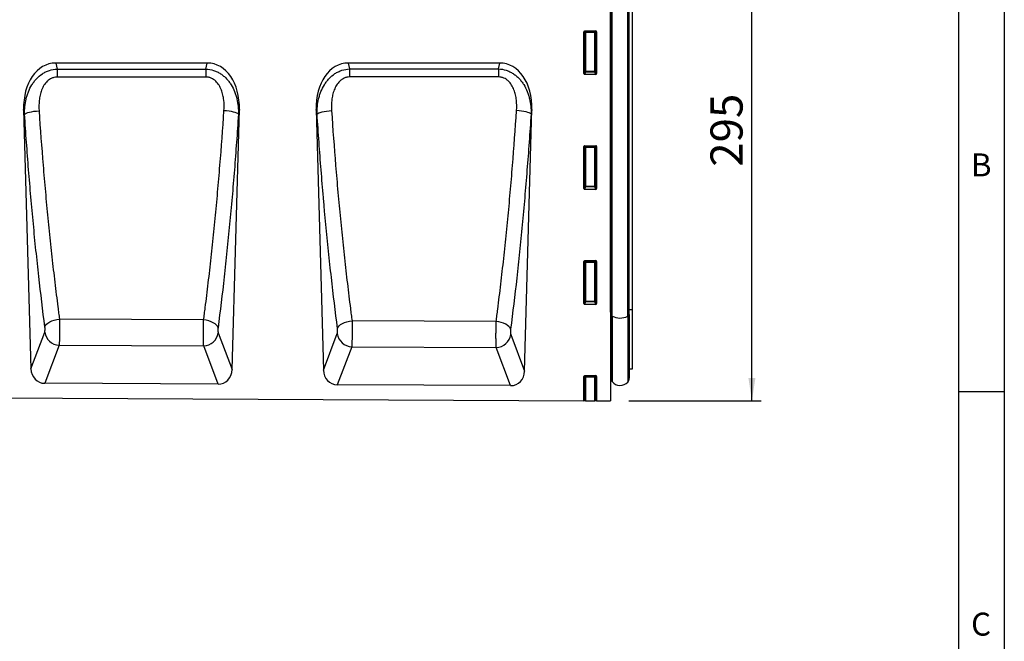
# Model space of a CAD drawing. Units: millimetres. Extents: x 75 to 2100, y 0 to 1460.
# Drawn here: x 1539 to 2075, y 857 to 1195 of the extents above; entities that cross this region are included whole.
import ezdxf

# ---------------------------------------------------------------- set-up
doc = ezdxf.new("R2010")
doc.units = ezdxf.units.MM
doc.header["$LTSCALE"] = 5
doc.layers.get('0').update_dxf_attribs({"color": 1})
doc.layers.add('2003836', color=7, linetype='Continuous')
doc.layers.add('DIMENSION', color=3, linetype='Continuous')
doc.styles.add('SLDTEXTSTYLE0', font='TXT', dxfattribs={"width": 0.605})
doc.dimstyles.new('SLDDIMSTYLE0', dxfattribs={"dimtxt": 17.5, "dimasz": 12.5, "dimexe": 0, "dimexo": 0.0625, "dimgap": 4.375, "dimtad": 1, "dimdec": 0, "dimrnd": 1e-09, "dimzin": 12, "dimdsep": 46, "dimtxsty": 'SLDTEXTSTYLE0', "dimsah": 1, "dimcen": 0.09, "dimadec": 0, "dimazin": 3, "dimtfac": 1, "dimtdec": 0, "dimtofl": 0, "dimtmove": 0, "dimatfit": 3, "dimfxl": 0, "dimfrac": 2, "dimtolj": 1, "dimtzin": 12, "dimarcsym": 0})

# ---------------------------------------------------------------- blocks, each defined once
blk = doc.blocks.new('1032372-M_004__D_1')
at = {"layer": 'DIMENSION'}
for p, q in [((1881.62, 1282.62), (1942.63, 1282.62)), ((1937.63, 987.68), (1937.63, 1282.62)), ((1870.62, 987.68), (1942.63, 987.68))]:
    blk.add_line(p, q, dxfattribs=at)
for points in [[(1937.63, 1282.62), (1935.71, 1270.12), (1939.55, 1270.12)], [(1937.63, 987.68), (1939.55, 1000.18), (1935.71, 1000.18)]]:
    blk.add_solid(points, dxfattribs=at)
at = {"layer": 'DIMENSION', "insert": (1915.07, 1115.1), "char_height": 17.5, "attachment_point": 1, "rotation": 90, "style": 'SLDTEXTSTYLE0'}
blk.add_mtext('295', dxfattribs=at)
blk = doc.blocks.new('1032372-M_004_Front_view')
for p, q in [((793.18, 246.4), (793.18, -19.83)), ((793.19, 28.35), (793.19, 224.61)), ((793.43, 27.21), (793.43, 224.61)), ((794.1, 26.28), (794.1, 224.61)), ((802.65, 26.18), (802.65, 224.61)), ((803.43, 27.16), (803.43, 224.61)), ((805.18, 29.93), (805.18, 224.61)), ((778.68, 158.28), (778.68, 181.12)), ((779.18, 180.62), (778.68, 181.12)), ((779.17, 181.61), (785.18, 181.61)), ((779.17, 181.61), (779.67, 181.11)), ((779.18, 159.61), (779.18, 180.62)), ((779.67, 180.62), (779.18, 180.62)), ((779.67, 181.11), (784.68, 181.11)), ((779.67, 180.62), (779.67, 181.11)), ((784.68, 180.62), (779.67, 180.62)), ((779.67, 180.62), (779.67, 159.61)), ((784.68, 181.11), (785.18, 181.61)), ((784.68, 181.11), (784.68, 180.62)), ((784.68, 159.61), (784.68, 180.62)), ((785.18, 180.62), (784.68, 180.62)), ((785.68, 181.12), (785.18, 180.62)), ((785.18, 180.62), (785.18, 159.61)), ((785.68, 181.12), (785.68, 158.28)), ((573.73, 164.05), (491.31, 164.05)), ((491.31, 164.05), (491.99, 160.77)), ((491.99, 160.77), (573.06, 160.8)), ((573.06, 160.8), (573.73, 164.05)), ((732.96, 164.05), (650.54, 164.05)), ((650.54, 164.05), (651.2, 160.83)), ((651.2, 160.83), (732.31, 160.87)), ((732.31, 160.87), (732.96, 164.05)), ((778.68, 158.28), (779.18, 159.61)), ((779.67, 159.15), (779.15, 157.77)), ((785.21, 157.77), (779.15, 157.77)), ((779.67, 159.61), (779.18, 159.61)), ((779.67, 159.61), (779.67, 159.15)), ((779.67, 159.61), (784.68, 159.61)), ((784.68, 159.15), (779.67, 159.15)), ((784.68, 159.15), (784.68, 159.61)), ((785.18, 159.61), (784.68, 159.61)), ((785.21, 157.77), (784.68, 159.15)), ((785.18, 159.61), (785.68, 158.28)), ((473.81, 138.69), (477.76, -2.39)), ((474.33, 136.15), (473.81, 138.69)), ((587.27, -2.86), (591.24, 138.69)), ((591.24, 138.69), (590.73, 136.22)), ((633.04, 138.69), (637.01, -3.19)), ((633.53, 136.26), (633.04, 138.69)), ((746.48, -3.65), (750.47, 138.69)), ((750.47, 138.69), (749.98, 136.33)), ((778.68, 95.73), (778.68, 118.57)), ((779.18, 118.07), (778.68, 118.57)), ((779.17, 119.06), (785.18, 119.06)), ((779.17, 119.06), (779.67, 118.56)), ((779.18, 97.06), (779.18, 118.07)), ((779.67, 118.07), (779.18, 118.07)), ((779.67, 118.56), (784.68, 118.56)), ((779.67, 118.07), (779.67, 118.56)), ((779.67, 118.07), (779.67, 97.06)), ((784.68, 118.07), (779.67, 118.07)), ((784.68, 118.56), (785.18, 119.06)), ((784.68, 118.56), (784.68, 118.07)), ((784.68, 97.06), (784.68, 118.07)), ((785.18, 118.07), (784.68, 118.07)), ((785.68, 118.57), (785.18, 118.07)), ((785.18, 118.07), (785.18, 97.06)), ((785.68, 118.57), (785.68, 95.73)), ((778.68, 95.73), (779.18, 97.06)), ((779.67, 96.6), (779.15, 95.22)), ((779.67, 97.06), (779.18, 97.06)), ((779.67, 97.06), (779.67, 96.6)), ((779.67, 97.06), (784.68, 97.06)), ((784.68, 96.6), (779.67, 96.6)), ((785.18, 97.06), (784.68, 97.06)), ((784.68, 96.6), (784.68, 97.06)), ((785.21, 95.22), (784.68, 96.6)), ((785.18, 97.06), (785.68, 95.73)), ((785.21, 95.22), (779.15, 95.22)), ((778.68, 33.18), (778.68, 56.02)), ((779.18, 55.52), (778.68, 56.02)), ((779.17, 56.51), (785.18, 56.51)), ((779.17, 56.51), (779.67, 56.01)), ((779.18, 34.51), (779.18, 55.52)), ((779.67, 55.52), (779.18, 55.52)), ((779.67, 56.01), (784.68, 56.01)), ((779.67, 55.52), (779.67, 56.01)), ((784.68, 55.52), (779.67, 55.52)), ((779.67, 55.52), (779.67, 34.51)), ((784.68, 56.01), (785.18, 56.51)), ((784.68, 56.01), (784.68, 55.52)), ((785.18, 55.52), (784.68, 55.52)), ((784.68, 34.51), (784.68, 55.52)), ((785.68, 56.02), (785.18, 55.52)), ((785.18, 55.52), (785.18, 34.51)), ((785.68, 56.02), (785.68, 33.18)), ((778.68, 33.18), (779.18, 34.51)), ((779.67, 34.05), (779.15, 32.67)), ((785.21, 32.67), (779.15, 32.67)), ((779.67, 34.51), (779.18, 34.51)), ((779.67, 34.51), (779.67, 34.05)), ((779.67, 34.51), (784.68, 34.51)), ((784.68, 34.05), (779.67, 34.05)), ((784.68, 34.05), (784.68, 34.51)), ((785.18, 34.51), (784.68, 34.51)), ((785.21, 32.67), (784.68, 34.05)), ((785.18, 34.51), (785.68, 33.18)), ((793.19, 28.35), (793.18, 28.36)), ((793.19, 28.35), (793.19, -5.12)), ((793.43, 27.21), (793.43, -7.48)), ((803.43, 29.9), (805.18, 29.93)), ((803.43, 27.16), (803.43, -7.58)), ((805.18, -2.4), (805.18, 29.93)), ((571.79, 24.2), (493.29, 24.62)), ((731.01, 23.35), (652.54, 23.77)), ((794.1, 26.28), (794.1, -9.37)), ((802.65, 26.18), (802.65, -9.59)), ((477.76, -2.39), (485.31, 17.57)), ((579.73, 17.16), (587.27, -2.86)), ((637.01, -3.19), (644.55, 16.74)), ((738.95, 16.33), (746.48, -3.65)), ((493.15, 10.45), (485.3, -10.29)), ((493.15, 10.45), (571.82, 10.04)), ((579.66, -10.76), (571.82, 10.04)), ((652.39, 9.62), (644.55, -11.08)), ((652.39, 9.62), (731.04, 9.22)), ((738.87, -11.55), (731.04, 9.22)), ((793.18, -5.1), (793.19, -5.12)), ((803.43, -2.45), (805.18, -2.4)), ((579.66, -10.76), (485.3, -10.29)), ((778.68, -19.75), (778.68, -6.53)), ((779.18, -7.03), (778.68, -6.53)), ((779.17, -6.04), (785.18, -6.04)), ((779.17, -6.04), (779.67, -6.54)), ((779.18, -19.76), (779.18, -7.03)), ((779.67, -7.03), (779.18, -7.03)), ((779.67, -6.54), (784.68, -6.54)), ((779.67, -7.03), (779.67, -6.54)), ((784.68, -7.03), (779.67, -7.03)), ((779.67, -7.03), (779.67, -19.76)), ((784.68, -6.54), (785.18, -6.04)), ((784.68, -6.54), (784.68, -7.03)), ((785.18, -7.03), (784.68, -7.03)), ((784.68, -19.78), (784.68, -7.03)), ((785.68, -6.53), (785.18, -7.03)), ((785.18, -7.03), (785.18, -19.79)), ((785.68, -6.53), (785.68, -19.79)), ((-179.32, -14.96), (778.68, -19.75)), ((738.87, -11.55), (644.55, -11.08)), ((779.18, -19.76), (778.68, -19.75)), ((779.67, -19.76), (779.18, -19.76)), ((779.67, -19.76), (784.68, -19.78)), ((785.18, -19.79), (784.68, -19.78)), ((785.68, -19.79), (785.18, -19.79)), ((785.68, -19.79), (793.18, -19.83))]:
    blk.add_line(p, q)
at = {"flags": 128}
for points in [[(491.99, 160.77), (491.99, 160.31), (491.99, 159.82), (491.99, 159.3), (491.99, 158.76), (491.99, 158.19), (491.99, 157.61), (491.99, 157.01), (491.99, 156.4)], [(573.06, 160.8), (573.06, 160.34), (573.06, 159.85), (573.07, 159.33), (573.07, 158.79), (573.07, 158.22), (573.07, 157.64), (573.07, 157.04), (573.07, 156.42)], [(651.2, 160.83), (651.2, 160.37), (651.2, 159.88), (651.2, 159.36), (651.2, 158.82), (651.2, 158.25), (651.21, 157.66), (651.21, 157.06), (651.21, 156.45)], [(732.31, 160.87), (732.31, 160.41), (732.31, 159.92), (732.31, 159.4), (732.31, 158.85), (732.31, 158.28), (732.31, 157.69), (732.31, 157.09), (732.31, 156.48)], [(573.07, 156.42), (557.07, 156.42), (491.99, 156.4)], [(732.31, 156.48), (716.31, 156.47), (651.21, 156.45)], [(474.33, 136.15), (474.68, 136.45), (475.26, 136.75), (476.06, 137.05), (477.04, 137.32), (478.19, 137.56), (479.46, 137.76), (480.81, 137.92), (482.21, 138.03)], [(590.73, 136.22), (590.38, 136.52), (589.8, 136.82), (589, 137.11), (588.02, 137.38), (586.88, 137.62), (585.61, 137.82), (584.26, 137.98), (582.86, 138.09)], [(633.53, 136.26), (633.88, 136.56), (634.47, 136.86), (635.26, 137.15), (636.25, 137.42), (637.4, 137.65), (638.66, 137.86), (640.02, 138.02), (641.41, 138.13)], [(749.98, 136.33), (749.63, 136.63), (749.05, 136.93), (748.26, 137.21), (747.27, 137.48), (746.13, 137.72), (744.86, 137.92), (743.51, 138.08), (742.11, 138.19)], [(485.4, 20.4), (485.72, 21.13), (486.28, 21.84), (487.07, 22.52), (488.06, 23.13), (489.21, 23.66), (490.5, 24.09), (491.87, 24.42), (493.29, 24.62)], [(579.64, 19.99), (579.32, 20.72), (578.76, 21.42), (577.98, 22.09), (577, 22.7), (575.85, 23.24), (574.57, 23.67), (573.21, 23.99), (571.79, 24.2)], [(644.64, 19.57), (644.96, 20.29), (645.52, 21), (646.31, 21.67), (647.3, 22.28), (648.45, 22.81), (649.74, 23.24), (651.12, 23.57), (652.54, 23.77)], [(738.86, 19.16), (738.54, 19.88), (737.98, 20.59), (737.2, 21.25), (736.22, 21.86), (735.07, 22.39), (733.79, 22.82), (732.42, 23.14), (731.01, 23.35)]]:
    blk.add_lwpolyline(points, dxfattribs=at)
for centre, radius, start, end in [((779.69, 180.6), 0.511, 91.9981, 178.0019), ((784.67, 180.6), 0.511, 1.9981, 88.0019), ((779.69, 159.67), 0.519, 187.2498, 267.5041), ((784.66, 159.67), 0.519, 272.4959, 352.7502), ((779.69, 118.05), 0.511, 91.9981, 178.0019), ((784.67, 118.05), 0.511, 1.9981, 88.0019), ((779.69, 97.12), 0.519, 187.2498, 267.5041), ((784.66, 97.12), 0.519, 272.4959, 352.7502), ((779.69, 55.5), 0.511, 91.9981, 178.0019), ((784.67, 55.5), 0.511, 1.9981, 88.0019), ((779.69, 34.57), 0.519, 187.2498, 267.5041), ((784.66, 34.57), 0.519, 272.4959, 352.7502), ((793.08, 28.02), 0.349, 9.0858, 72.0629), ((794.58, 27.34), 1.17, 186.8034, 245.6221), ((802.21, 27.33), 1.23, 291.1997, 352.1269), ((798.49, 35.04), 9.79, 243.4182, 295.1831), ((493.51, 18.73), 8.29, 188.0693, 267.4648), ((571.52, 18.33), 8.29, 272.0516, 351.8833), ((652.76, 17.9), 8.29, 188.0693, 267.4648), ((730.74, 17.5), 8.29, 272.0516, 351.8833), ((792.63, -5.69), 0.8, 0, 45.2649), ((779.69, -7.05), 0.511, 91.9981, 178.0019), ((784.67, -7.05), 0.511, 1.9981, 88.0019), ((796.43, -7.48), 3, 180, 219.2428), ((798.47, -5.81), 5.64, 219.2428, 317.8848), ((800.43, -7.58), 3, 317.8848, 0)]:
    blk.add_arc(centre, radius, start, end)
for centre, major_axis, ratio, start_param, end_param in [((779.18, 181.11), (-0.364, 0.364), 0.970288, 5.512866, 7.053504), ((785.17, 181.11), (0.364, 0.364), 0.970288, 5.512866, 7.053504), ((494.21, 135.77), (5.72, -28), 0.699835, 2.999515, 4.466827), ((570.84, 135.77), (5.72, 28), 0.699835, 4.957951, 6.425263), ((653.44, 135.77), (5.72, -28), 0.699835, 2.999515, 4.466827), ((730.07, 135.77), (5.72, 28), 0.699835, 4.957951, 6.425263), ((779.18, 158.32), (-0.198, -0.523), 0.894952, 5.112156, 6.6095), ((785.17, 158.32), (0.198, -0.523), 0.894952, 5.956871, 7.454214), ((779.18, 118.56), (-0.364, 0.364), 0.970288, 5.512866, 7.053504), ((785.17, 118.56), (0.364, 0.364), 0.970288, 5.512866, 7.053504), ((779.18, 95.77), (-0.198, -0.523), 0.894952, 5.112156, 6.6095), ((785.17, 95.77), (0.198, -0.523), 0.894952, 5.956871, 7.454214), ((779.18, 56.01), (-0.364, 0.364), 0.970288, 5.512866, 7.053504), ((785.17, 56.01), (0.364, 0.364), 0.970288, 5.512866, 7.053504), ((779.18, 33.22), (-0.198, -0.523), 0.894952, 5.112156, 6.6095), ((785.17, 33.22), (0.198, -0.523), 0.894952, 5.956871, 7.454214), ((485.86, -1.57), (-3.12, -8.25), 0.907097, 5.137633, 6.609236), ((579.17, -2.03), (-3.11, 8.26), 0.90657, 2.807689, 4.288361), ((645.11, -2.36), (-3.12, -8.25), 0.907097, 5.137633, 6.609236), ((738.38, -2.83), (-3.11, 8.26), 0.90657, 2.807689, 4.288361), ((779.18, -6.54), (-0.364, 0.364), 0.970288, 5.512866, 7.053504), ((785.17, -6.54), (0.364, 0.364), 0.970288, 5.512866, 7.053504)]:
    blk.add_ellipse(centre, major_axis=major_axis, ratio=ratio, start_param=start_param, end_param=end_param)
for points, knots in [([(474.33, 136.15), (474.3, 137.55), (474.35, 138.94), (474.62, 141.7), (474.84, 143.06), (475.32, 145.08), (475.5, 145.75), (475.91, 147.08), (476.15, 147.74), (476.93, 149.71), (477.55, 150.96), (478.66, 152.75), (479.06, 153.33), (479.91, 154.45), (480.36, 154.99), (481.8, 156.51), (482.86, 157.41), (484.63, 158.57), (485.25, 158.92), (486.51, 159.54), (487.17, 159.8), (489.19, 160.46), (490.57, 160.71), (491.99, 160.77)], [0, 0, 0, 0, 0.125, 0.125, 0.25, 0.25, 0.3125, 0.3125, 0.375, 0.375, 0.5, 0.5, 0.5625, 0.5625, 0.625, 0.625, 0.75, 0.75, 0.8125, 0.8125, 0.875, 0.875, 1, 1, 1, 1]), ([(573.06, 160.8), (574.48, 160.74), (575.86, 160.5), (577.87, 159.84), (578.53, 159.58), (579.79, 158.97), (580.4, 158.62), (581.59, 157.85), (582.15, 157.43), (583.22, 156.53), (583.73, 156.05), (584.69, 155.03), (585.15, 154.49), (586, 153.37), (586.4, 152.79), (587.5, 151.02), (588.12, 149.77), (588.9, 147.82), (589.14, 147.15), (589.55, 145.82), (589.74, 145.15), (590.21, 143.13), (590.44, 141.77), (590.71, 139.01), (590.76, 137.62), (590.73, 136.22)], [0, 0, 0, 0, 0.125, 0.125, 0.1875, 0.1875, 0.25, 0.25, 0.3125, 0.3125, 0.375, 0.375, 0.4375, 0.4375, 0.5, 0.5, 0.625, 0.625, 0.6875, 0.6875, 0.75, 0.75, 0.875, 0.875, 1, 1, 1, 1]), ([(633.53, 136.26), (633.5, 137.66), (633.56, 139.05), (633.83, 141.8), (634.05, 143.16), (634.53, 145.18), (634.71, 145.85), (635.13, 147.18), (635.36, 147.84), (636.15, 149.8), (636.77, 151.05), (637.88, 152.84), (638.28, 153.42), (639.13, 154.54), (639.58, 155.07), (641.02, 156.59), (642.08, 157.49), (643.86, 158.65), (644.47, 159), (645.74, 159.61), (646.39, 159.87), (648.41, 160.53), (649.79, 160.78), (651.2, 160.83)], [0, 0, 0, 0, 0.125, 0.125, 0.25, 0.25, 0.3125, 0.3125, 0.375, 0.375, 0.5, 0.5, 0.5625, 0.5625, 0.625, 0.625, 0.75, 0.75, 0.8125, 0.8125, 0.875, 0.875, 1, 1, 1, 1]), ([(732.31, 160.87), (733.72, 160.81), (735.1, 160.56), (737.11, 159.91), (737.77, 159.65), (739.03, 159.04), (739.64, 158.7), (740.82, 157.93), (741.39, 157.51), (742.46, 156.61), (742.97, 156.13), (743.93, 155.11), (744.39, 154.57), (745.24, 153.46), (745.64, 152.88), (746.74, 151.11), (747.36, 149.87), (748.15, 147.92), (748.38, 147.25), (748.8, 145.92), (748.98, 145.25), (749.46, 143.23), (749.68, 141.87), (749.96, 139.12), (750.01, 137.73), (749.98, 136.33)], [0, 0, 0, 0, 0.125, 0.125, 0.1875, 0.1875, 0.25, 0.25, 0.3125, 0.3125, 0.375, 0.375, 0.4375, 0.4375, 0.5, 0.5, 0.625, 0.625, 0.6875, 0.6875, 0.75, 0.75, 0.875, 0.875, 1, 1, 1, 1]), ([(491.99, 156.4), (491.49, 156.4), (491.01, 156.35), (490.29, 156.2), (490.05, 156.14), (489.58, 155.99), (489.35, 155.9), (488.67, 155.61), (488.24, 155.37), (487.43, 154.82), (487.05, 154.51), (486, 153.5), (485.41, 152.75), (484.64, 151.51), (484.41, 151.09), (483.99, 150.22), (483.8, 149.77), (483.45, 148.87), (483.3, 148.42), (483.02, 147.49), (482.9, 147.03), (482.57, 145.62), (482.42, 144.68), (482.1, 141.84), (482.08, 139.94), (482.21, 138.03)], [0, 0, 0, 0, 0.0625, 0.0625, 0.09375, 0.09375, 0.125, 0.125, 0.1875, 0.1875, 0.25, 0.25, 0.375, 0.375, 0.4375, 0.4375, 0.5, 0.5, 0.5625, 0.5625, 0.625, 0.625, 0.75, 0.75, 1, 1, 1, 1]), ([(582.86, 138.09), (582.99, 140), (582.96, 141.9), (582.64, 144.73), (582.49, 145.68), (582.16, 147.08), (582.04, 147.55), (581.76, 148.47), (581.61, 148.92), (581.09, 150.26), (580.68, 151.13), (579.65, 152.79), (579.06, 153.55), (577.99, 154.55), (577.61, 154.86), (576.8, 155.41), (576.38, 155.64), (575.7, 155.93), (575.47, 156.02), (575, 156.17), (574.76, 156.23), (574.05, 156.37), (573.56, 156.42), (573.07, 156.42)], [0, 0, 0, 0, 0.25, 0.25, 0.375, 0.375, 0.4375, 0.4375, 0.5, 0.5, 0.625, 0.625, 0.75, 0.75, 0.8125, 0.8125, 0.875, 0.875, 0.90625, 0.90625, 0.9375, 0.9375, 1, 1, 1, 1]), ([(651.21, 156.45), (650.71, 156.45), (650.22, 156.4), (649.51, 156.25), (649.27, 156.19), (648.8, 156.04), (648.57, 155.96), (647.89, 155.66), (647.47, 155.43), (646.66, 154.88), (646.27, 154.57), (645.22, 153.57), (644.63, 152.82), (643.86, 151.59), (643.63, 151.16), (643.2, 150.29), (643.01, 149.85), (642.67, 148.95), (642.51, 148.5), (642.23, 147.58), (642.11, 147.11), (641.79, 145.7), (641.63, 144.76), (641.31, 141.93), (641.29, 140.04), (641.41, 138.13)], [0, 0, 0, 0, 0.0625, 0.0625, 0.09375, 0.09375, 0.125, 0.125, 0.1875, 0.1875, 0.25, 0.25, 0.375, 0.375, 0.4375, 0.4375, 0.5, 0.5, 0.5625, 0.5625, 0.625, 0.625, 0.75, 0.75, 1, 1, 1, 1]), ([(742.11, 138.19), (742.24, 140.09), (742.21, 141.99), (741.89, 144.82), (741.73, 145.76), (741.41, 147.17), (741.29, 147.63), (741.01, 148.55), (740.85, 149), (740.33, 150.34), (739.92, 151.2), (738.89, 152.86), (738.29, 153.62), (737.23, 154.61), (736.85, 154.92), (736.04, 155.47), (735.62, 155.7), (734.94, 155.99), (734.71, 156.08), (734.24, 156.22), (734, 156.28), (733.29, 156.43), (732.8, 156.48), (732.31, 156.48)], [0, 0, 0, 0, 0.25, 0.25, 0.375, 0.375, 0.4375, 0.4375, 0.5, 0.5, 0.625, 0.625, 0.75, 0.75, 0.8125, 0.8125, 0.875, 0.875, 0.90625, 0.90625, 0.9375, 0.9375, 1, 1, 1, 1]), ([(485.4, 20.4), (484.23, 29.38), (483.13, 38.55), (481.55, 52.58), (481.04, 57.31), (480.06, 66.84), (479.58, 71.64), (478.88, 78.91), (478.66, 81.34), (478.21, 86.22), (477.99, 88.67), (477.34, 96.05), (476.92, 100.99), (475.73, 115.91), (474.99, 125.97), (474.33, 136.15)], [0, 0, 0, 0, 0.25, 0.25, 0.375, 0.375, 0.5, 0.5, 0.5625, 0.5625, 0.625, 0.625, 0.75, 0.75, 1, 1, 1, 1]), ([(482.21, 138.03), (482.87, 128.06), (483.61, 118.2), (484.81, 103.58), (485.22, 98.74), (485.87, 91.51), (486.09, 89.11), (486.54, 84.33), (486.77, 81.94), (487.47, 74.83), (487.95, 70.12), (488.94, 60.78), (489.45, 56.15), (490.5, 46.98), (491.04, 42.44), (491.87, 35.7), (492.15, 33.47), (492.57, 30.14), (492.79, 28.47), (493, 26.82), (493.15, 25.72), (493.22, 25.16), (493.29, 24.62)], [0, 0, 0, 0, 0.25, 0.25, 0.375, 0.375, 0.4375, 0.4375, 0.5, 0.5, 0.625, 0.625, 0.75, 0.75, 0.875, 0.875, 0.9375, 0.9375, 0.96875, 0.984375, 0.984375, 1, 1, 1, 1]), ([(571.79, 24.2), (571.86, 24.75), (571.94, 25.3), (572.08, 26.41), (572.3, 28.07), (572.8, 31.97), (573.22, 35.33), (574.05, 42.09), (574.59, 46.64), (575.63, 55.84), (576.14, 60.48), (576.88, 67.52), (577.13, 69.87), (577.61, 74.6), (577.84, 76.98), (578.54, 84.13), (578.98, 88.93), (579.85, 98.6), (580.26, 103.47), (581.46, 118.17), (582.19, 128.08), (582.86, 138.09)], [0, 0, 0, 0, 0.015625, 0.015625, 0.03125, 0.0625, 0.125, 0.125, 0.25, 0.25, 0.375, 0.375, 0.4375, 0.4375, 0.5, 0.5, 0.625, 0.625, 0.75, 0.75, 1, 1, 1, 1]), ([(590.73, 136.22), (590.06, 126), (589.33, 115.89), (588.13, 100.89), (587.71, 95.92), (586.85, 86.05), (586.4, 81.15), (585.7, 73.85), (585.47, 71.43), (584.99, 66.6), (584.74, 64.2), (584, 57.02), (583.49, 52.28), (581.92, 38.21), (580.81, 29.01), (579.64, 19.99)], [0, 0, 0, 0, 0.25, 0.25, 0.375, 0.375, 0.5, 0.5, 0.5625, 0.5625, 0.625, 0.625, 0.75, 0.75, 1, 1, 1, 1]), ([(644.64, 19.57), (643.47, 28.62), (642.36, 37.87), (640.78, 52.03), (640.27, 56.8), (639.28, 66.4), (638.8, 71.25), (638.1, 78.57), (637.87, 81.02), (637.42, 85.94), (637.2, 88.41), (636.55, 95.85), (636.14, 100.83), (634.94, 115.87), (634.2, 126.01), (633.53, 136.26)], [0, 0, 0, 0, 0.25, 0.25, 0.375, 0.375, 0.5, 0.5, 0.5625, 0.5625, 0.625, 0.625, 0.75, 0.75, 1, 1, 1, 1]), ([(641.41, 138.13), (642.08, 128.08), (642.82, 118.14), (644.02, 103.4), (644.44, 98.52), (645.09, 91.23), (645.31, 88.81), (645.76, 83.99), (645.99, 81.59), (646.69, 74.41), (647.17, 69.66), (648.16, 60.25), (648.67, 55.58), (649.73, 46.33), (650.27, 41.75), (651.1, 34.95), (651.38, 32.7), (651.81, 29.34), (652.03, 27.66), (652.24, 25.99), (652.39, 24.88), (652.46, 24.32), (652.54, 23.77)], [0, 0, 0, 0, 0.25, 0.25, 0.375, 0.375, 0.4375, 0.4375, 0.5, 0.5, 0.625, 0.625, 0.75, 0.75, 0.875, 0.875, 0.9375, 0.9375, 0.96875, 0.984375, 0.984375, 1, 1, 1, 1]), ([(731.01, 23.35), (731.08, 23.9), (731.16, 24.46), (731.3, 25.58), (731.52, 27.25), (732.02, 31.18), (732.44, 34.58), (733.27, 41.4), (733.81, 45.99), (734.87, 55.26), (735.38, 59.95), (736.12, 67.04), (736.36, 69.41), (736.85, 74.18), (737.08, 76.58), (737.78, 83.79), (738.23, 88.63), (739.09, 98.38), (739.51, 103.29), (740.71, 118.11), (741.45, 128.1), (742.11, 138.19)], [0, 0, 0, 0, 0.015625, 0.015625, 0.03125, 0.0625, 0.125, 0.125, 0.25, 0.25, 0.375, 0.375, 0.4375, 0.4375, 0.5, 0.5, 0.625, 0.625, 0.75, 0.75, 1, 1, 1, 1]), ([(749.98, 136.33), (749.32, 126.04), (748.58, 115.85), (747.38, 100.73), (746.96, 95.71), (746.09, 85.77), (745.64, 80.83), (744.94, 73.47), (744.71, 71.03), (744.23, 66.16), (743.98, 63.74), (743.24, 56.5), (742.72, 51.72), (741.15, 37.53), (740.03, 28.25), (738.86, 19.16)], [0, 0, 0, 0, 0.25, 0.25, 0.375, 0.375, 0.5, 0.5, 0.5625, 0.5625, 0.625, 0.625, 0.75, 0.75, 1, 1, 1, 1]), ([(493.29, 24.62), (493.3, 24.54), (493.3, 24.46), (493.3, 24.31), (493.31, 24.07), (493.31, 23.84), (493.32, 23.36), (493.32, 23.03), (493.33, 22.37), (493.34, 22.03), (493.34, 21.34), (493.34, 20.99), (493.35, 19.94), (493.35, 19.24), (493.35, 18.19), (493.35, 17.84), (493.34, 17.16), (493.34, 16.82), (493.33, 16.16), (493.33, 15.83), (493.32, 15.19), (493.31, 14.87), (493.3, 13.96), (493.28, 13.4), (493.26, 12.62), (493.25, 12.38), (493.23, 11.91), (493.22, 11.69), (493.2, 11.28), (493.19, 11.1), (493.18, 10.84), (493.17, 10.75), (493.16, 10.64), (493.16, 10.6), (493.15, 10.52), (493.15, 10.49), (493.15, 10.45)], [0, 0, 0, 0, 0.015625, 0.015625, 0.03125, 0.0625, 0.0625, 0.125, 0.125, 0.1875, 0.1875, 0.25, 0.25, 0.375, 0.375, 0.4375, 0.4375, 0.5, 0.5, 0.5625, 0.5625, 0.625, 0.625, 0.75, 0.75, 0.8125, 0.8125, 0.875, 0.875, 0.9375, 0.9375, 0.96875, 0.96875, 0.984375, 0.984375, 1, 1, 1, 1]), ([(571.82, 10.04), (571.81, 10.08), (571.81, 10.12), (571.81, 10.19), (571.8, 10.3), (571.79, 10.43), (571.78, 10.69), (571.77, 10.87), (571.76, 11.28), (571.75, 11.5), (571.73, 11.96), (571.73, 12.21), (571.71, 12.99), (571.7, 13.55), (571.69, 14.46), (571.69, 14.77), (571.69, 15.41), (571.68, 15.74), (571.68, 16.4), (571.68, 16.74), (571.68, 17.42), (571.69, 17.77), (571.69, 18.82), (571.7, 19.52), (571.71, 20.57), (571.72, 20.92), (571.73, 21.61), (571.74, 21.95), (571.75, 22.61), (571.76, 22.94), (571.77, 23.42), (571.77, 23.57), (571.78, 23.81), (571.78, 23.89), (571.79, 24.04), (571.79, 24.12), (571.79, 24.2)], [0, 0, 0, 0, 0.015625, 0.015625, 0.03125, 0.0625, 0.0625, 0.125, 0.125, 0.1875, 0.1875, 0.25, 0.25, 0.375, 0.375, 0.4375, 0.4375, 0.5, 0.5, 0.5625, 0.5625, 0.625, 0.625, 0.75, 0.75, 0.8125, 0.8125, 0.875, 0.875, 0.9375, 0.9375, 0.96875, 0.96875, 0.984375, 0.984375, 1, 1, 1, 1]), ([(652.54, 23.77), (652.54, 23.69), (652.54, 23.61), (652.54, 23.46), (652.55, 23.22), (652.55, 22.99), (652.56, 22.51), (652.56, 22.18), (652.57, 21.52), (652.58, 21.18), (652.58, 20.49), (652.59, 20.14), (652.59, 19.09), (652.59, 18.4), (652.59, 17.35), (652.59, 17), (652.58, 16.31), (652.58, 15.98), (652.57, 15.32), (652.57, 14.99), (652.56, 14.35), (652.55, 14.04), (652.54, 13.13), (652.52, 12.57), (652.5, 11.79), (652.49, 11.55), (652.47, 11.08), (652.46, 10.86), (652.44, 10.45), (652.43, 10.27), (652.42, 10.01), (652.41, 9.93), (652.4, 9.81), (652.4, 9.77), (652.39, 9.7), (652.39, 9.66), (652.39, 9.62)], [0, 0, 0, 0, 0.015625, 0.015625, 0.03125, 0.0625, 0.0625, 0.125, 0.125, 0.1875, 0.1875, 0.25, 0.25, 0.375, 0.375, 0.4375, 0.4375, 0.5, 0.5, 0.5625, 0.5625, 0.625, 0.625, 0.75, 0.75, 0.8125, 0.8125, 0.875, 0.875, 0.9375, 0.9375, 0.96875, 0.96875, 0.984375, 0.984375, 1, 1, 1, 1]), ([(731.04, 9.22), (731.03, 9.25), (731.03, 9.29), (731.03, 9.36), (731.02, 9.48), (731.01, 9.6), (731, 9.86), (730.99, 10.04), (730.97, 10.45), (730.97, 10.67), (730.95, 11.13), (730.95, 11.38), (730.93, 12.15), (730.92, 12.72), (730.91, 13.62), (730.91, 13.94), (730.9, 14.58), (730.9, 14.9), (730.9, 15.56), (730.9, 15.9), (730.9, 16.58), (730.91, 16.93), (730.91, 17.98), (730.92, 18.68), (730.93, 19.72), (730.94, 20.07), (730.95, 20.76), (730.96, 21.1), (730.97, 21.76), (730.98, 22.09), (730.99, 22.57), (730.99, 22.72), (731, 22.96), (731, 23.04), (731.01, 23.19), (731.01, 23.27), (731.01, 23.35)], [0, 0, 0, 0, 0.015625, 0.015625, 0.03125, 0.0625, 0.0625, 0.125, 0.125, 0.1875, 0.1875, 0.25, 0.25, 0.375, 0.375, 0.4375, 0.4375, 0.5, 0.5, 0.5625, 0.5625, 0.625, 0.625, 0.75, 0.75, 0.8125, 0.8125, 0.875, 0.875, 0.9375, 0.9375, 0.96875, 0.96875, 0.984375, 0.984375, 1, 1, 1, 1]), ([(485.31, 17.57), (485.33, 17.62), (485.35, 17.69), (485.39, 17.85), (485.4, 17.95), (485.43, 18.15), (485.44, 18.27), (485.46, 18.51), (485.47, 18.64), (485.47, 18.91), (485.48, 19.04), (485.47, 19.33), (485.47, 19.47), (485.46, 19.75), (485.45, 19.88), (485.42, 20.15), (485.41, 20.28), (485.4, 20.4)], [0, 0, 0, 0, 0.125, 0.125, 0.25, 0.25, 0.375, 0.375, 0.5, 0.5, 0.625, 0.625, 0.75, 0.75, 0.875, 0.875, 1, 1, 1, 1]), ([(579.64, 19.99), (579.63, 19.87), (579.61, 19.74), (579.59, 19.47), (579.58, 19.33), (579.57, 19.06), (579.57, 18.92), (579.56, 18.63), (579.56, 18.5), (579.57, 18.23), (579.58, 18.1), (579.6, 17.86), (579.61, 17.75), (579.64, 17.54), (579.65, 17.45), (579.69, 17.28), (579.71, 17.22), (579.73, 17.16)], [0, 0, 0, 0, 0.125, 0.125, 0.25, 0.25, 0.375, 0.375, 0.5, 0.5, 0.625, 0.625, 0.75, 0.75, 0.875, 0.875, 1, 1, 1, 1]), ([(644.55, 16.74), (644.57, 16.8), (644.59, 16.87), (644.63, 17.03), (644.64, 17.12), (644.67, 17.33), (644.68, 17.44), (644.7, 17.68), (644.71, 17.81), (644.71, 18.07), (644.72, 18.21), (644.71, 18.49), (644.71, 18.63), (644.7, 18.91), (644.69, 19.05), (644.67, 19.32), (644.65, 19.45), (644.64, 19.57)], [0, 0, 0, 0, 0.125, 0.125, 0.25, 0.25, 0.375, 0.375, 0.5, 0.5, 0.625, 0.625, 0.75, 0.75, 0.875, 0.875, 1, 1, 1, 1]), ([(738.86, 19.16), (738.85, 19.04), (738.83, 18.91), (738.81, 18.64), (738.8, 18.5), (738.79, 18.22), (738.78, 18.08), (738.78, 17.8), (738.78, 17.67), (738.79, 17.4), (738.8, 17.27), (738.82, 17.03), (738.83, 16.92), (738.86, 16.71), (738.87, 16.62), (738.91, 16.46), (738.93, 16.39), (738.95, 16.33)], [0, 0, 0, 0, 0.125, 0.125, 0.25, 0.25, 0.375, 0.375, 0.5, 0.5, 0.625, 0.625, 0.75, 0.75, 0.875, 0.875, 1, 1, 1, 1])]:
    blk.add_open_spline(points, degree=3, knots=knots)

msp = doc.modelspace()

# ---------------------------------------------------------------- linework, layer by layer
for p, q in [((2075, 1460), (2075, 25)), ((2050, 1435), (2050, 50)), ((2075, 992.5), (2050, 992.5))]:
    msp.add_line(p, q)

# ---------------------------------------------------------------- block references
at = {"layer": '2003836'}
msp.add_blockref('1032372-M_004_Front_view', (1067.442, 1007.504), dxfattribs=at)

# ---------------------------------------------------------------- texts
at = {"char_height": 12.5, "attachment_point": 2, "style": 'SLDTEXTSTYLE0'}
for s, insert in [('B', (2062.435, 1122.363)), ('C', (2062.357, 872.363))]:
    msp.add_mtext(s, dxfattribs=dict(at, insert=insert))

# ---------------------------------------------------------------- dimensions: what is measured, and where the dimension line sits
at = {"layer": 'DIMENSION'}
dim = msp.add_linear_dim(base=(1937.63, 1282.618), p1=(1860.619, 987.678), p2=(1871.619, 1282.618), angle=90, dimstyle='SLDDIMSTYLE0', dxfattribs=at)
dim.commit()
dim.dimension.update_dxf_attribs({"geometry": '1032372-M_004__D_1', "text_midpoint": (1937.63, 1135.148), "dimtype": 160})

doc.saveas('drawing.dxf')
